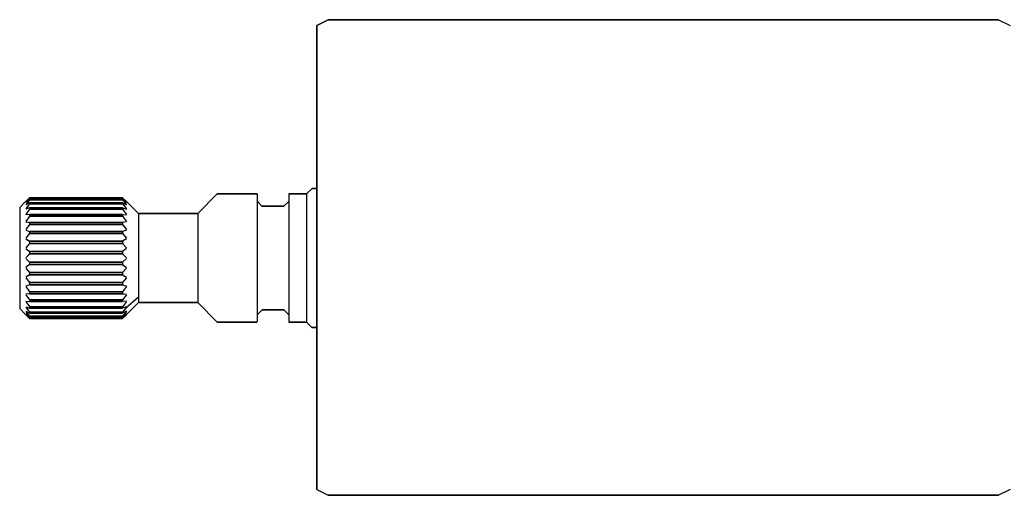
# Model space of a CAD drawing. Extents: x 0 to 155, y 0 to 48.
# Drawn here: x 0 to 99, y 0 to 48 of the extents above; entities that cross this region are included whole.
import ezdxf

# ---------------------------------------------------------------- set-up
doc = ezdxf.new("R2010")
doc.units = 0
doc.header["$MEASUREMENT"] = 0

msp = doc.modelspace()

# ---------------------------------------------------------------- linework, layer by layer
for p, q in [((30, 47.424), (31.1538, 48)), ((31.1538, 48), (30, 47.424)), ((31.1538, 48), (98.8462, 48)), ((98.8462, 48), (31.1538, 48)), ((98.8462, 48), (100, 47.424)), ((30, 46.56), (30, 47.424)), ((30, 47.424), (30, 46.56)), ((30, 47.424), (30, 46.56)), ((30, 44.256), (30, 46.56)), ((30, 46.56), (30, 44.256)), ((30, 46.56), (30, 44.256)), ((30, 46.56), (30, 44.256)), ((30, 40.512), (30, 44.256)), ((30, 44.256), (30, 40.512)), ((30, 44.256), (30, 40.512)), ((30, 44.256), (30, 40.512)), ((30, 35.616), (30, 40.512)), ((30, 40.512), (30, 35.616)), ((30, 40.512), (30, 35.616)), ((30, 40.512), (30, 35.616)), ((30, 30.048), (30, 35.616)), ((30, 35.616), (30, 30.048)), ((30, 35.616), (30, 30.9471)), ((29.487, 30.947), (28.9626, 30.4143)), ((30, 30.9471), (29.487, 30.9471)), ((29.487, 30.9471), (30, 30.9471)), ((30, 30.9149), (30, 31.0028)), ((30, 30.7951), (30, 30.9149)), ((30, 30.9001), (30, 30.8121)), ((0.998713, 30.0352), (0.614513, 29.6638)), ((0.998713, 30.0133), (0.614513, 29.5832)), ((0.998713, 29.8721), (0.614513, 29.5709)), ((0.998713, 30.0352), (0.614558, 29.6639)), ((0.998706, 29.8721), (0.614558, 29.5709)), ((10.3866, 29.8721), (0.998706, 29.8721)), ((0.998706, 29.8721), (10.3866, 29.8721)), ((0.998706, 29.8721), (0.998713, 29.8071)), ((0.998713, 30.0352), (10.3866, 30.0352)), ((10.3866, 30.0352), (0.998713, 30.0352)), ((10.3866, 30.0133), (0.998713, 30.0133)), ((0.998713, 30.0133), (10.3866, 30.0133)), ((0.998713, 29.8721), (0.998713, 29.8071)), ((10.3866, 30.0352), (10.7708, 29.6639)), ((10.3866, 30.0352), (10.7708, 29.6638)), ((10.3866, 30.0133), (10.7708, 29.5832)), ((10.3866, 29.8721), (10.7708, 29.5709)), ((10.3866, 29.8721), (10.3866, 29.8071)), ((19.9492, 30.4143), (17.9768, 28.4424)), ((23.9691, 30.4143), (19.9492, 30.4143)), ((19.9492, 30.4143), (23.9691, 30.4143)), ((23.9691, 30.4143), (23.9691, 30.2395)), ((23.9691, 30.4143), (23.9691, 30.2394)), ((23.9691, 30.2395), (23.9691, 29.8505)), ((23.9691, 30.2394), (23.9691, 29.8504)), ((23.9691, 29.8505), (23.9691, 29.2603)), ((23.9691, 29.8504), (23.9691, 29.2603)), ((27.1649, 30.4143), (27.1649, 30.2394)), ((27.1649, 30.3689), (27.164979, 30.15927)), ((27.165, 30.2395), (27.1649, 29.8505)), ((27.1649, 30.2394), (27.1649, 29.8504)), ((27.1649, 29.8505), (27.1649, 29.2603)), ((27.1649, 29.8504), (27.1649, 29.2603)), ((28.9626, 30.4143), (27.165, 30.4143)), ((27.165, 30.4143), (27.165, 30.2395)), ((27.165, 30.4143), (28.9626, 30.4143)), ((27.165, 30.3689), (27.165, 30.2395)), ((28.9626, 30.4143), (28.9626, 30.2395)), ((28.9626, 30.4143), (28.9626, 30.2394)), ((28.9626, 30.2395), (28.9626, 29.8505)), ((28.9626, 30.2394), (28.9626, 29.8503)), ((28.9626, 29.8505), (28.9626, 29.2603)), ((28.9626, 29.8503), (28.9626, 29.2602)), ((30, 30.8121), (30, 30.6924)), ((30, 30.5711), (30, 30.7951)), ((30, 30.6924), (30, 30.4685)), ((30, 30.3824), (30, 30.5711)), ((30, 30.4685), (30, 30.2798)), ((30, 30.0294), (30, 30.3824)), ((30, 30.2798), (30, 29.9268)), ((30, 30.048), (30, 24)), ((30, 24), (30, 30.048)), ((30, 30.048), (30, 24)), ((30, 29.7774), (30, 30.0294)), ((30, 29.9268), (30, 29.6748)), ((0.599795, 29.6493), (0, 29.0317)), ((0.599795, 29.6493), (0, 29.0317)), ((0, 29.0317), (0, 28.8347)), ((0, 29.0066), (0, 28.7603)), ((0, 28.8347), (0, 28.4241)), ((0, 28.8347), (0, 28.424)), ((0.998713, 29.8071), (0.614513, 29.3312)), ((0.998713, 29.529), (0.614513, 29.3071)), ((0.998713, 29.4229), (0.614513, 28.9157)), ((0.998713, 29.0162), (0.614513, 28.8803)), ((0.998713, 28.8723), (0.614513, 28.3492)), ((0.998713, 29.8071), (0.614558, 29.3312)), ((0.801025, 29.5622), (0.614558, 29.3312)), ((0.998713, 29.529), (0.614558, 29.307)), ((0.998706, 29.4229), (0.614558, 28.9157)), ((0.998713, 29.0162), (0.614558, 28.8803)), ((0.998713, 28.8723), (0.614558, 28.3491)), ((0.998713, 28.8723), (0.614558, 28.3491)), ((0.998713, 29.529), (0.998706, 29.4229)), ((0.998706, 29.4229), (10.3866, 29.4229)), ((10.3866, 29.4229), (0.998706, 29.4229)), ((10.3866, 29.8071), (0.998713, 29.8071)), ((0.998713, 29.8071), (10.3866, 29.8071)), ((0.998713, 29.529), (10.3866, 29.529)), ((0.998713, 29.529), (0.998713, 29.4229)), ((10.3866, 29.529), (0.998713, 29.529)), ((10.3866, 29.0162), (0.998713, 29.0162)), ((0.998713, 29.0162), (10.3866, 29.0162)), ((0.998713, 29.0162), (0.998713, 28.8723)), ((10.3866, 28.8723), (0.998713, 28.8723)), ((0.998713, 28.8723), (10.3866, 28.8723)), ((10.3866, 29.8071), (10.7708, 29.3312)), ((10.3866, 29.529), (10.7708, 29.307)), ((10.3866, 29.529), (10.3866, 29.4229)), ((10.3866, 29.529), (10.7708, 29.3071)), ((10.3866, 29.4229), (10.7708, 28.9157)), ((10.3866, 29.0162), (10.7708, 28.8803)), ((10.3866, 29.0162), (10.3866, 28.8723)), ((10.3866, 28.8723), (10.7708, 28.3491)), ((10.3866, 28.8723), (10.7708, 28.3492)), ((10.7855, 29.6493), (11.9845, 28.4425)), ((23.9691, 29.676), (24.4684, 29.1553)), ((23.9691, 29.2603), (23.9691, 28.4892)), ((24.41967, 29.206119), (24.4684, 29.1813)), ((24.4684, 29.1813), (26.6656, 29.1813)), ((26.6656, 29.1813), (24.4684, 29.1813)), ((27.1649, 29.665403), (26.6656, 29.1813)), ((27.1649, 29.676), (27.1649, 29.466)), ((27.1649, 29.466), (27.1649, 29.044)), ((27.1649, 29.2603), (27.1649, 28.4891)), ((27.1649, 29.2603), (27.1649, 28.4892)), ((27.1649, 29.044), (27.1649, 28.4262)), ((28.9626, 29.2603), (28.9626, 28.4891)), ((28.9626, 29.2602), (28.9626, 28.4891)), ((30, 29.3059), (30, 29.7774)), ((30, 29.6748), (30, 29.2033)), ((30, 28.9983), (30, 29.3059)), ((30, 29.2033), (30, 28.8956)), ((30, 28.4228), (30, 28.9983)), ((30, 28.8956), (30, 28.3199)), ((0, 28.7603), (0, 28.3037)), ((0, 28.7603), (0, 28.3036)), ((0, 28.4424), (0, 28.2785)), ((0, 28.4424), (0, 28.3809)), ((0, 28.4241), (0, 27.8177)), ((0, 28.424), (0, 27.8177)), ((0, 28.3809), (0, 28.0973)), ((0, 28.3037), (0, 27.6566)), ((0, 28.3036), (0, 27.6566)), ((0, 28.2785), (0, 27.8973)), ((0, 28.0973), (0, 27.6054)), ((0, 27.8973), (0, 27.318)), ((0.998713, 28.3494), (0.614513, 28.3037)), ((0.998713, 28.172), (0.614513, 27.6489)), ((0.998706, 28.3494), (0.614558, 28.3037)), ((0.998713, 28.172), (0.614558, 27.6489)), ((0.998713, 28.172), (0.614558, 27.6489)), ((0.998706, 28.3494), (10.3866, 28.3494)), ((0.998706, 28.3494), (0.998713, 28.172)), ((10.3866, 28.3494), (0.998706, 28.3494)), ((0.998713, 28.3494), (0.998713, 28.172)), ((10.3866, 28.172), (0.998713, 28.172)), ((0.998713, 28.172), (10.3866, 28.172)), ((10.3866, 28.3494), (10.7708, 28.3037)), ((10.3866, 28.3494), (10.3866, 28.172)), ((10.3866, 28.172), (10.7708, 27.6489)), ((11.9845, 28.4425), (11.9845, 28.381)), ((11.9845, 28.4424), (11.9845, 28.381)), ((11.9845, 28.4424), (17.9768, 28.4424)), ((17.9768, 28.4424), (11.9845, 28.4424)), ((11.9845, 28.381), (11.9845, 28.0972)), ((11.9845, 28.0972), (11.9845, 27.6053)), ((11.9845, 28.0972), (11.9845, 27.6054)), ((17.9768, 28.4424), (17.9768, 28.381)), ((17.9768, 28.381), (17.9768, 28.0972)), ((17.9768, 28.0972), (17.9768, 27.6053)), ((23.9691, 28.4892), (23.9691, 27.5634)), ((23.9691, 28.4892), (23.9691, 27.5633)), ((27.1649, 28.4892), (27.1649, 27.5634)), ((27.1649, 28.4891), (27.1649, 27.5634)), ((27.1649, 28.4262), (27.1649, 27.6364)), ((28.9626, 28.4891), (28.9626, 27.5634)), ((28.9626, 28.4891), (28.9626, 27.5633)), ((30, 28.0689), (30, 28.4228)), ((30, 28.3199), (30, 27.9661)), ((30, 27.4067), (30, 28.0689)), ((30, 27.9661), (30, 27.304)), ((0, 27.8177), (0, 27.0421)), ((0, 27.8177), (0, 27.0423)), ((0, 27.6566), (0, 26.8474)), ((0, 27.6054), (0, 26.9301)), ((0, 27.318), (0, 26.5697)), ((0, 27.0423), (0, 26.1314)), ((0, 27.0421), (0, 26.1314)), ((0, 26.9301), (0, 26.1052)), ((0, 26.8474), (0, 25.9115)), ((0.614513, 27.5946), (0.998713, 27.549)), ((0.998713, 27.3433), (0.614513, 26.8361)), ((0.614558, 27.5947), (0.998713, 27.5489)), ((0.614558, 27.5947), (0.810834, 27.571299)), ((0.998713, 27.3434), (0.614558, 26.8361)), ((0.749875, 27.014798), (0.614558, 26.8361)), ((0.998713, 27.549), (0.998713, 27.3433)), ((0.998713, 27.5489), (0.998713, 27.3434)), ((0.998713, 27.5489), (10.3866, 27.5489)), ((10.3866, 27.5489), (0.998713, 27.5489)), ((0.998713, 27.3434), (10.3866, 27.3434)), ((10.3866, 27.3434), (0.998713, 27.3434)), ((10.7708, 27.5947), (10.3866, 27.5489)), ((10.7708, 27.5946), (10.3866, 27.549)), ((10.3866, 27.549), (10.3866, 27.3433)), ((10.3866, 27.5489), (10.3866, 27.3434)), ((10.3866, 27.3434), (10.7708, 26.8361)), ((10.3866, 27.3433), (10.7708, 26.8361)), ((11.9845, 27.6054), (11.9845, 26.93)), ((11.9845, 27.6053), (11.9845, 26.93)), ((11.9845, 26.93), (11.9845, 26.1051)), ((11.9845, 26.93), (11.9845, 26.105)), ((17.9768, 27.6053), (17.9768, 26.93)), ((17.9768, 26.93), (17.9768, 26.1051)), ((23.9691, 27.5634), (23.9691, 26.5145)), ((23.9691, 27.5633), (23.9691, 26.5145)), ((27.1649, 27.6364), (27.1649, 26.7046)), ((27.1649, 27.5634), (27.1649, 26.5145)), ((28.9626, 27.5634), (28.9626, 26.5145)), ((28.9626, 27.5633), (28.9626, 26.5145)), ((30, 27.0173), (30, 27.4067)), ((30, 27.304), (30, 26.9146)), ((30, 26.2886), (30, 27.0173)), ((30, 26.9146), (30, 26.186)), ((0, 26.5697), (0, 25.6899)), ((0, 26.1314), (0, 25.1251)), ((0, 26.1314), (0, 25.1252)), ((0, 26.1052), (0, 25.1719)), ((0, 25.9115), (0, 24.8897)), ((0, 25.9115), (0, 24.8897)), ((0.614513, 26.7749), (0.998713, 26.6389)), ((0.614513, 26.7749), (0.998713, 26.6389)), ((0.998713, 26.4115), (0.614513, 25.9356)), ((0.614513, 25.8691), (0.998713, 25.6472)), ((0.614513, 25.8691), (0.998713, 25.6472)), ((0.614558, 26.7749), (0.998713, 26.6389)), ((0.614558, 26.7749), (0.998713, 26.6389)), ((0.998713, 26.4115), (0.614558, 25.9356)), ((0.998713, 26.4115), (0.614558, 25.9356)), ((0.752049, 26.105963), (0.614558, 25.9356)), ((0.614558, 25.8691), (0.946994, 25.677071)), ((0.614558, 25.8691), (0.998713, 25.6472)), ((0.998713, 26.6389), (10.3866, 26.6389)), ((0.998713, 26.6389), (0.998713, 26.4115)), ((10.3866, 26.6389), (0.998713, 26.6389)), ((0.998713, 26.4115), (10.3866, 26.4115)), ((10.3866, 26.4115), (0.998713, 26.4115)), ((10.7708, 26.7749), (10.3866, 26.6389)), ((10.3866, 26.6389), (10.3866, 26.4115)), ((10.3866, 26.4115), (10.7708, 25.9356)), ((10.7708, 25.8691), (10.3866, 25.6472)), ((11.9845, 26.1051), (11.9845, 25.1719)), ((11.9845, 26.105), (11.9845, 25.1719)), ((17.9768, 26.1051), (17.9768, 25.1719)), ((17.9768, 26.1051), (17.9768, 25.1721)), ((23.9691, 26.5145), (23.9691, 25.3783)), ((27.1649, 26.7046), (27.1649, 25.6668)), ((27.1649, 26.5145), (27.1649, 25.3783)), ((28.9626, 26.5145), (28.9626, 25.3783)), ((28.9626, 26.5145), (28.9626, 25.3782)), ((30, 25.8756), (30, 26.2886)), ((30, 26.186), (30, 25.7729)), ((30, 25.1027), (30, 25.8756)), ((0, 25.6899), (0, 24.7229)), ((0, 25.1719), (0, 24.1774)), ((0, 25.1252), (0, 24.0675)), ((0, 25.1251), (0, 24.0675)), ((0, 24.8897), (0, 23.8268)), ((0, 24.8897), (0, 23.8268)), ((0.998713, 25.4048), (0.614513, 24.9746)), ((0.614513, 24.9049), (0.998706, 24.603705)), ((0.614513, 24.9049), (0.998713, 24.6037)), ((0.998713, 25.4048), (0.614558, 24.9746)), ((0.998713, 25.4048), (0.614558, 24.9746)), ((0.614558, 24.905), (0.998706, 24.6038)), ((0.998713, 25.6472), (10.3866, 25.6472)), ((0.998713, 25.6472), (0.998713, 25.4048)), ((10.3866, 25.6472), (0.998713, 25.6472)), ((0.998713, 25.4048), (10.3866, 25.4048)), ((10.3866, 25.4048), (0.998713, 25.4048)), ((10.3866, 25.6472), (10.3866, 25.4048)), ((10.3866, 25.4048), (10.7708, 24.9746)), ((10.7708, 24.905), (10.3866, 24.6038)), ((10.7708, 24.9049), (10.3866, 24.6037)), ((11.9845, 25.1719), (11.9845, 24.1775)), ((17.9768, 25.1721), (17.9768, 24.1775)), ((17.9768, 25.1719), (17.9768, 24.1775)), ((23.9691, 25.3783), (23.9691, 24.1931)), ((27.1649, 25.6668), (27.1649, 24.563)), ((27.1649, 25.3783), (27.1649, 24.1931)), ((28.9626, 25.3783), (28.9626, 24.1931)), ((28.9626, 25.3782), (28.9626, 24.193)), ((30, 25.7729), (30, 25)), ((30, 24.6785), (30, 25.1027)), ((30, 25), (30, 24.5758)), ((0, 24.7229), (0, 23.7167)), ((0, 24.1774), (0, 23.1713)), ((0, 24.0675), (0, 23.0045)), ((0, 24.0675), (0, 23.0045)), ((0.998713, 24.3538), (0.614513, 23.9825)), ((0.614513, 23.9118), (0.998713, 23.5404)), ((0.998713, 24.3538), (0.614558, 23.9825)), ((0.946994, 24.303817), (0.614558, 23.9825)), ((0.614558, 23.9117), (0.998713, 23.5404)), ((0.998706, 24.6038), (10.3866, 24.6038)), ((0.998706, 24.6038), (0.998713, 24.3538)), ((10.3866, 24.6038), (0.998706, 24.6038)), ((0.998713, 24.6037), (0.998713, 24.3538)), ((0.998713, 24.3538), (10.3866, 24.3538)), ((10.3866, 24.3538), (0.998713, 24.3538)), ((10.3866, 24.6038), (10.3866, 24.3538)), ((10.3866, 24.6037), (10.3866, 24.3538)), ((10.3866, 24.3538), (10.7708, 23.9825)), ((10.7708, 23.9118), (10.3866, 23.5404)), ((10.7708, 23.9117), (10.3866, 23.5404)), ((11.9845, 24.1775), (11.9845, 23.1714)), ((17.9768, 24.1775), (17.9768, 23.1714)), ((17.9768, 24.1775), (17.9768, 23.1715)), ((23.9691, 24.1931), (23.9691, 22.9998)), ((23.9691, 24.1931), (23.9691, 22.9996)), ((27.1649, 24.563), (27.1649, 23.4356)), ((27.1649, 24.1931), (27.1649, 22.9998)), ((27.1649, 24.1931), (27.1649, 22.9996)), ((28.9626, 24.1931), (28.9626, 22.9998)), ((28.9626, 24.193), (28.9626, 22.9996)), ((30, 23.8846), (30, 24.6785)), ((30, 24.5758), (30, 23.7819)), ((30, 24), (30, 17.952)), ((30, 17.952), (30, 24)), ((30, 24), (30, 17.952)), ((30, 23.4622), (30, 23.8846)), ((0, 23.8268), (0, 22.7689)), ((0, 23.8268), (0, 22.769)), ((0, 23.7167), (0, 22.7222)), ((0, 23.1713), (0, 22.2043)), ((0, 23.0045), (0, 21.9827)), ((0, 23.0045), (0, 21.9827)), ((0.998713, 23.2904), (0.614513, 22.9893)), ((0.614513, 22.9196), (0.998713, 22.4894)), ((0.614513, 22.9196), (0.998713, 22.4894)), ((0.998713, 23.2904), (0.614558, 22.9892)), ((0.983734, 23.278661), (0.614558, 22.9892)), ((0.614558, 22.9196), (0.998713, 22.4894)), ((0.614558, 22.9196), (0.998713, 22.4894)), ((0.998713, 23.5404), (10.3866, 23.5404)), ((0.998713, 23.5404), (0.998713, 23.2904)), ((10.3866, 23.5404), (0.998713, 23.5404)), ((0.998713, 23.2904), (10.3866, 23.2904)), ((10.3866, 23.2904), (0.998713, 23.2904)), ((10.3866, 23.5404), (10.3866, 23.2904)), ((10.3866, 23.2904), (10.7708, 22.9892)), ((10.3866, 23.2904), (10.7708, 22.9893)), ((10.7708, 22.9196), (10.3866, 22.4894)), ((11.9845, 23.1714), (11.9845, 22.2042)), ((11.9845, 23.1714), (11.9845, 22.2043)), ((17.9768, 23.1715), (17.9768, 22.2042)), ((17.9768, 23.1714), (17.9768, 22.2042)), ((23.9691, 22.9998), (23.9691, 21.8386)), ((23.9691, 22.9996), (23.9691, 21.8385)), ((27.1649, 23.4356), (27.1649, 22.3278)), ((27.1649, 22.9998), (27.1649, 21.8385)), ((27.1649, 22.9996), (27.1649, 21.8385)), ((28.9626, 22.9998), (28.9626, 21.8385)), ((28.9626, 22.9996), (28.9626, 21.8384)), ((30, 23.7819), (30, 23.3594)), ((30, 22.6717), (30, 23.4622)), ((30, 23.3594), (30, 22.5688)), ((0, 22.769), (0, 21.7628)), ((0, 22.7689), (0, 21.7628)), ((0, 22.7222), (0, 21.789)), ((0, 22.2043), (0, 21.3244)), ((0, 21.9827), (0, 21.0468)), ((0.998713, 22.247), (0.614513, 22.025)), ((0.614513, 21.9586), (0.998713, 21.4826)), ((0.614513, 21.9586), (0.998706, 21.4827)), ((0.998713, 22.247), (0.614558, 22.0251)), ((0.614558, 21.9586), (0.998713, 21.4827)), ((10.3866, 22.4894), (0.998713, 22.4894)), ((0.998713, 22.4894), (10.3866, 22.4894)), ((0.998713, 22.4894), (0.998713, 22.247)), ((10.3866, 22.247), (0.998713, 22.247)), ((0.998713, 22.247), (10.3866, 22.247)), ((10.3866, 22.4894), (10.3866, 22.247)), ((10.3866, 22.247), (10.7708, 22.0251)), ((10.3866, 22.247), (10.7708, 22.025)), ((10.7708, 21.9586), (10.3866, 21.4826)), ((10.7708, 21.9586), (10.3866, 21.4827)), ((10.7708, 21.9586), (10.3866, 21.4826)), ((11.9845, 22.2043), (11.9845, 21.3244)), ((11.9845, 22.2042), (11.9845, 21.3244)), ((17.9768, 22.2042), (17.9768, 21.3244)), ((27.1649, 22.3278), (27.1649, 21.2821)), ((30, 22.2638), (30, 22.6717)), ((30, 22.5688), (30, 22.1609)), ((30, 21.5005), (30, 22.2638)), ((30, 22.1609), (30, 21.3976)), ((0, 21.789), (0, 20.9641)), ((0, 21.7628), (0, 20.8521)), ((0, 21.7628), (0, 20.8519)), ((0, 21.3244), (0, 20.5762)), ((0, 21.0468), (0, 20.2376)), ((0, 20.9641), (0, 20.2888)), ((0.998713, 21.2552), (0.614513, 21.1192)), ((0.614513, 21.0581), (0.757722, 20.869043)), ((0.614513, 21.0581), (0.998713, 20.5509)), ((0.998706, 21.2552), (0.614558, 21.1193)), ((0.614558, 21.0581), (0.749875, 20.879402)), ((0.614558, 21.0581), (0.998713, 20.5508)), ((0.998713, 21.4827), (0.998706, 21.2552)), ((0.998706, 21.2552), (10.3866, 21.2552)), ((10.3866, 21.2552), (0.998706, 21.2552)), ((0.998713, 21.4827), (10.3866, 21.4827)), ((10.3866, 21.4827), (0.998713, 21.4827)), ((0.998713, 21.4826), (0.998713, 21.2552)), ((10.3866, 21.4827), (10.3866, 21.2552)), ((10.3866, 21.4826), (10.3866, 21.2552)), ((10.3866, 21.2552), (10.7708, 21.1193)), ((10.3866, 21.2552), (10.7708, 21.1192)), ((10.7708, 21.0581), (10.3866, 20.5509)), ((10.7708, 21.0581), (10.3866, 20.5508)), ((11.9845, 21.3244), (11.9845, 20.5761)), ((11.9845, 21.3244), (11.9845, 20.5762)), ((17.9768, 21.3244), (17.9768, 20.5761)), ((17.9768, 21.3244), (17.9768, 20.576)), ((23.9691, 21.8386), (23.9691, 20.7492)), ((23.9691, 21.8385), (23.9691, 20.7493)), ((27.1649, 21.8385), (27.1649, 20.7492)), ((27.1649, 21.8385), (27.1649, 20.7493)), ((27.1649, 21.2821), (27.1649, 20.3391)), ((28.9626, 21.8385), (28.9626, 20.7492)), ((28.9626, 21.8384), (28.9626, 20.7491)), ((30, 21.1195), (30, 21.5005)), ((30, 21.3976), (30, 21.0168)), ((30, 20.4067), (30, 21.1195)), ((30, 21.0168), (30, 20.3041)), ((0, 20.8521), (0, 20.0764)), ((0, 20.8519), (0, 20.0765)), ((0, 20.5762), (0, 19.9969)), ((0, 20.2888), (0, 19.7969)), ((0, 20.2376), (0, 19.5905)), ((0, 20.2376), (0, 19.5906)), ((0, 20.0765), (0, 19.4701)), ((0, 20.0764), (0, 19.4702)), ((0, 19.9969), (0, 19.6157)), ((0.998713, 20.3453), (0.614513, 20.2996)), ((0.811631, 20.322996), (0.614513, 20.2996)), ((0.614513, 20.2453), (0.998713, 19.7221)), ((0.614513, 20.2452), (0.998713, 19.7221)), ((0.998713, 20.3453), (0.614558, 20.2995)), ((0.998713, 20.3453), (0.614558, 20.2995)), ((0.614558, 20.2453), (0.998706, 19.7222)), ((0.614558, 20.2453), (0.998713, 19.7222)), ((0.998713, 20.5509), (0.998713, 20.3453)), ((0.998713, 20.5508), (10.3866, 20.5508)), ((0.998713, 20.5508), (0.998713, 20.3453)), ((10.3866, 20.5508), (0.998713, 20.5508)), ((0.998713, 20.3453), (10.3866, 20.3453)), ((10.3866, 20.3453), (0.998713, 20.3453)), ((10.3866, 20.5509), (10.3866, 20.3453)), ((10.3866, 20.5508), (10.3866, 20.3453)), ((10.3866, 20.3453), (10.7708, 20.2996)), ((10.3866, 20.3453), (10.7708, 20.2995)), ((10.7708, 20.2453), (10.3866, 19.7222)), ((10.7708, 20.2453), (10.3866, 19.7221)), ((10.7708, 20.2452), (10.3866, 19.7221)), ((10.5787, 20.3224), (10.7708, 20.2996)), ((11.9845, 19.9969), (10.6674, 18.8392)), ((11.9845, 19.9969), (10.6675, 18.8392)), ((11.9845, 20.5762), (11.9845, 19.9969)), ((11.9845, 20.5761), (11.9845, 19.9969)), ((11.9845, 19.9969), (11.9845, 19.6157)), ((17.9768, 20.5761), (17.9768, 19.9969)), ((17.9768, 20.576), (17.9768, 19.9968)), ((17.9768, 19.9969), (17.9768, 19.6157)), ((23.9691, 20.7493), (23.9691, 19.7687)), ((23.9691, 20.7492), (23.9691, 19.7688)), ((27.1649, 20.7493), (27.1649, 19.7687)), ((27.1649, 20.7492), (27.1649, 19.7687)), ((27.1649, 20.3391), (27.1649, 19.5345)), ((28.9626, 20.7492), (28.9626, 19.7687)), ((28.9626, 20.7491), (28.9626, 19.7687)), ((30, 20.0643), (30, 20.4067)), ((30, 20.3041), (30, 19.9617)), ((30, 19.4237), (30, 20.0643)), ((30, 19.9617), (30, 19.3211)), ((0, 19.7969), (0, 19.5132)), ((0, 19.6157), (0, 19.4518)), ((0, 19.5906), (0, 19.1339)), ((0, 19.5905), (0, 19.1339)), ((0, 19.5132), (0, 19.4518)), ((0, 19.4702), (0, 19.0595)), ((0, 19.4701), (0, 19.0595)), ((0, 19.1339), (0, 18.8876)), ((0, 19.0595), (0, 18.8625)), ((0.614513, 19.5906), (0.998713, 19.5448)), ((0.614513, 19.545), (0.998713, 19.0218)), ((0.614513, 19.545), (0.998713, 19.0219)), ((0.614513, 19.0138), (0.998713, 18.878)), ((0.614513, 18.9785), (0.717854, 18.8392)), ((0.614558, 19.5905), (0.998706, 19.5447)), ((0.614558, 19.545), (0.998713, 19.0219)), ((0.614558, 19.0139), (0.998713, 18.878)), ((0.614558, 18.9785), (0.717854, 18.8392)), ((0.998713, 19.7222), (0.998706, 19.5447)), ((0.998706, 19.5447), (10.3866, 19.5447)), ((10.3866, 19.5447), (0.998706, 19.5447)), ((0.998713, 19.7222), (10.3866, 19.7222)), ((10.3866, 19.7222), (0.998713, 19.7222)), ((0.998713, 19.7221), (0.998713, 19.5448)), ((10.3866, 19.0219), (0.998713, 19.0219)), ((0.998713, 19.0219), (10.3866, 19.0219)), ((0.998713, 19.0219), (0.998713, 18.878)), ((0.998713, 19.0218), (0.998713, 18.878)), ((10.3866, 19.7222), (10.3866, 19.5447)), ((10.3866, 19.7221), (10.3866, 19.5448)), ((10.7708, 19.5906), (10.3866, 19.5448)), ((10.7708, 19.5905), (10.3866, 19.5447)), ((10.7708, 19.545), (10.3866, 19.0219)), ((10.7708, 19.545), (10.3866, 19.0218)), ((10.3866, 19.0219), (10.3866, 18.878)), ((10.3866, 19.0218), (10.3866, 18.878)), ((10.7708, 19.0139), (10.3866, 18.878)), ((10.7708, 19.0138), (10.3866, 18.878)), ((10.7708, 18.9785), (10.6674, 18.8392)), ((11.9845, 19.4517), (10.7855, 18.2449)), ((11.9845, 19.6157), (11.9845, 19.4517)), ((11.9845, 19.4517), (17.9768, 19.4517)), ((17.9768, 19.4517), (11.9845, 19.4517)), ((17.9768, 19.6157), (17.9768, 19.4517)), ((17.9768, 19.6157), (17.9768, 19.4518)), ((17.9768, 19.4518), (19.9492, 17.4799)), ((23.9691, 19.7688), (23.9691, 18.9305)), ((23.9691, 19.7687), (23.9691, 18.9305)), ((23.9691, 18.9305), (23.9691, 18.2632)), ((27.1649, 19.7687), (27.1649, 18.9305)), ((27.1649, 19.5345), (27.1649, 18.8995)), ((27.1649, 18.9305), (27.1649, 18.2632)), ((27.1649, 18.9305), (27.1649, 18.2633)), ((28.9626, 19.7687), (28.9626, 18.9305)), ((28.9626, 18.9305), (28.9626, 18.2632)), ((30, 19.1303), (30, 19.4237)), ((30, 19.3211), (30, 19.0277)), ((30, 18.5814), (30, 19.1303)), ((30, 19.0277), (30, 18.4787)), ((0, 18.8625), (0.599795, 18.2449)), ((0, 18.8625), (0.599795, 18.2449)), ((0.614513, 18.5871), (0.998713, 18.3652)), ((0.614513, 18.563), (0.998713, 18.087)), ((0.614513, 18.563), (0.800963, 18.332)), ((0.614513, 18.3233), (0.998713, 18.0221)), ((0.614513, 18.311), (0.998713, 17.8808)), ((0.614513, 18.2304), (0.998713, 17.859)), ((0.614558, 18.5872), (0.998713, 18.3652)), ((0.614558, 18.563), (0.998713, 18.087)), ((0.614558, 18.3233), (0.998706, 18.0221)), ((0.614558, 18.2303), (0.998713, 17.859)), ((0.717854, 18.8392), (0.998713, 18.4713)), ((0.717854, 18.8392), (0.998706, 18.4713)), ((0.998706, 18.4713), (0.998713, 18.3652)), ((0.998706, 18.4713), (10.3866, 18.4713)), ((10.3866, 18.4713), (0.998706, 18.4713)), ((0.998713, 18.087), (0.998706, 18.0221)), ((0.998706, 18.0221), (10.3866, 18.0221)), ((10.3866, 18.0221), (0.998706, 18.0221)), ((0.998713, 18.878), (10.3866, 18.878)), ((10.3866, 18.878), (0.998713, 18.878)), ((0.998713, 18.4713), (0.998713, 18.3652)), ((0.998713, 18.3652), (10.3866, 18.3652)), ((10.3866, 18.3652), (0.998713, 18.3652)), ((10.3866, 18.087), (0.998713, 18.087)), ((0.998713, 18.087), (10.3866, 18.087)), ((0.998713, 18.087), (0.998713, 18.0221)), ((10.6674, 18.8392), (10.3866, 18.4713)), ((10.6675, 18.8392), (10.3866, 18.4713)), ((10.7708, 18.5872), (10.3866, 18.3652)), ((10.7708, 18.5871), (10.3866, 18.3652)), ((10.7708, 18.563), (10.3866, 18.087)), ((10.3866, 18.4713), (10.3866, 18.3652)), ((10.7708, 18.3233), (10.3866, 18.0221)), ((10.7708, 18.311), (10.3866, 17.8808)), ((10.7708, 18.2304), (10.3866, 17.859)), ((10.7708, 18.2303), (10.3866, 17.859)), ((10.3866, 18.087), (10.3866, 18.0221)), ((24.4684, 18.7129), (23.9691, 18.2286)), ((23.9691, 18.2632), (23.9691, 17.7893)), ((24.4684, 18.7129), (26.6656, 18.7129)), ((26.6656, 18.7129), (24.4684, 18.7129)), ((26.6656, 18.7129), (27.1649, 18.2286)), ((27.1649, 18.4587), (27.1649, 18.2286)), ((27.1649, 18.4587), (27.1649, 18.2285)), ((27.1649, 18.2633), (27.1649, 17.7893)), ((27.1649, 18.2286), (27.1649, 18.0437)), ((27.1649, 18.0437), (27.1649, 17.6547)), ((28.9626, 18.2633), (28.9626, 17.7893)), ((28.9626, 18.2632), (28.9626, 17.7893)), ((30, 18.3458), (30, 18.5814)), ((30, 18.4787), (30, 18.2431)), ((30, 17.905), (30, 18.3458)), ((30, 18.2431), (30, 17.8023)), ((30, 17.952), (30, 12.384)), ((30, 12.384), (30, 17.952)), ((30, 17.952), (30, 12.384)), ((30, 17.7345), (30, 17.905)), ((10.3866, 17.8808), (0.998713, 17.8808)), ((0.998713, 17.8808), (10.3866, 17.8808)), ((0.998713, 17.859), (10.3866, 17.859)), ((10.3866, 17.859), (0.998713, 17.859)), ((19.9492, 17.4798), (23.9691, 17.4798)), ((23.9691, 17.4798), (19.9492, 17.4798)), ((23.9691, 17.7893), (23.9691, 17.5253)), ((27.1649, 17.7893), (27.1649, 17.5253)), ((27.1649, 17.6547), (27.1649, 17.4799)), ((27.1649, 17.4799), (28.9626, 17.4799)), ((28.9626, 17.4799), (27.1649, 17.4799)), ((28.9626, 17.7893), (28.9626, 17.5253)), ((28.9626, 17.7893), (28.9626, 17.5254)), ((28.9626, 17.4798), (29.4869, 16.9471)), ((29.487, 16.9471), (30, 16.9471)), ((30, 16.9471), (29.487, 16.9471)), ((30, 17.8023), (30, 17.6318)), ((30, 17.4155), (30, 17.7345)), ((30, 17.6318), (30, 17.3127)), ((30, 17.3152), (30, 17.4155)), ((30, 17.1274), (30, 17.3152)), ((30, 17.3127), (30, 17.2124)), ((30, 17.2124), (30, 17.0247)), ((30, 17.0498), (30, 17.1004)), ((30, 17.0498), (30, 12.384)), ((30, 12.384), (30, 17.0498)), ((30, 16.9977), (30, 16.9471)), ((30, 16.9471), (30, 12.384)), ((30, 12.384), (30, 7.488)), ((30, 7.488), (30, 12.384)), ((30, 12.384), (30, 7.488)), ((30, 12.384), (30, 7.488)), ((30, 7.488), (30, 3.744)), ((30, 3.744), (30, 7.488)), ((30, 7.488), (30, 3.744)), ((30, 7.488), (30, 3.744)), ((30, 3.744), (30, 1.44)), ((30, 1.44), (30, 3.744)), ((30, 3.744), (30, 1.44)), ((30, 3.744), (30, 1.44)), ((30, 1.44), (30, 0.576)), ((30, 0.576), (30, 1.44)), ((30, 1.44), (30, 0.576)), ((30, 0.576), (31.1538, 0)), ((30, 0.576), (31.1538, 0)), ((30, 0.576), (31.1538, 0)), ((31.1538, 0), (98.8462, 0)), ((98.8462, 0), (31.1538, 0)), ((100, 0.576), (98.8462, 0))]:
    msp.add_line(p, q)

doc.saveas('drawing.dxf')
